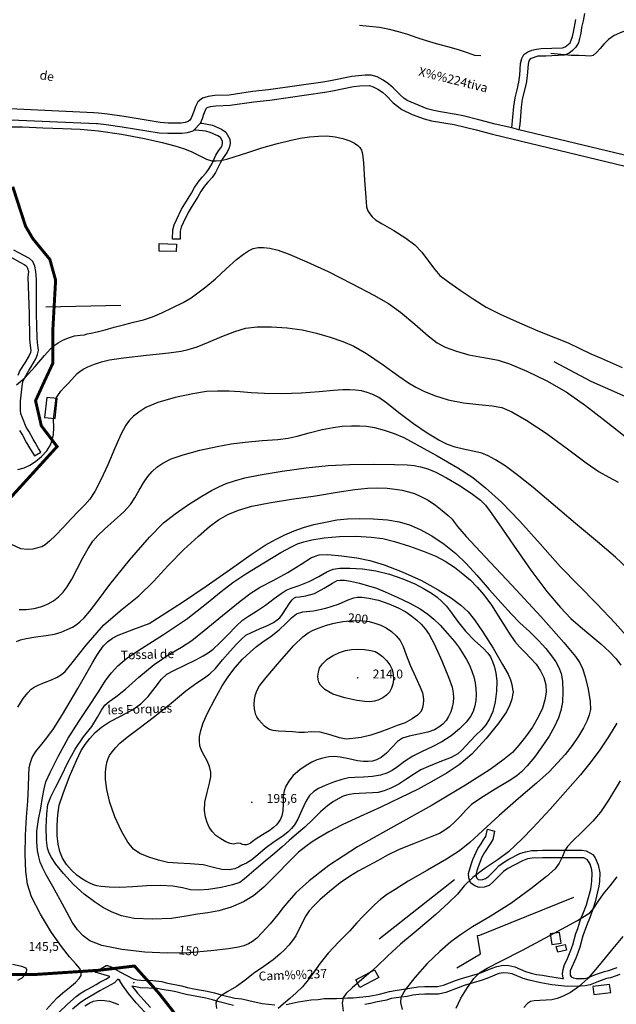
# Model space of a CAD drawing. Units: millimetres. Extents: x 737498 to 744362, y 4308752 to 4314384.
# Drawn here: x 739662 to 740063, y 4312821 to 4313484 of the extents above; entities that cross this region are included whole.
import ezdxf
from ezdxf.enums import TextEntityAlignment as Align

# ---------------------------------------------------------------- set-up
doc = ezdxf.new("R2010")
doc.units = ezdxf.units.MM
doc.header["$LTSCALE"] = 0.5
doc.header["$MEASUREMENT"] = 0
doc.header["$PDMODE"] = 1
doc.header["$PDSIZE"] = 1
doc.linetypes.add('DOT', pattern=[0.25, 0, -0.25])
doc.linetypes.add('HIDDEN', pattern=[0.375, 0.25, -0.125])
doc.layers.add('1término', color=7, linetype='Continuous', lineweight=25)
for name, color, linetype in [('22ctras', 252, 'Continuous'), ('24', 252, 'Continuous'), ('26sendas', 252, 'Continuous'), ('35', 252, 'Continuous'), ('3txt zonas', 253, 'Continuous'), ('40', 252, 'Continuous'), ('41', 252, 'Continuous'), ('5cota curvas', 252, 'Continuous'), ('8curva nivel', 252, 'Continuous')]:
    doc.layers.add(name, color=color, linetype=linetype)
doc.styles.add('romans', font='romans.shx')

msp = doc.modelspace()

# ---------------------------------------------------------------- linework, layer by layer
at = {"layer": '1término', "color": 1, "linetype": 'DOT', "lineweight": 50, "ltscale": 15, "const_width": 2}
msp.add_lwpolyline([(739656.88, 4313371.88), (739665.5, 4313345.25), (739670.38, 4313336.88), (739681.88, 4313322.88), (739685.75, 4313308.88), (739683.88, 4313275.25), (739683.88, 4313252.88), (739678, 4313240.25), (739672.25, 4313227.62), (739676.12, 4313210.75), (739686.75, 4313196.75), (739598.88, 4313100.12), (739587.25, 4312901.25), (739588.25, 4312883), (739595, 4312869), (739602.75, 4312856.38), (739610, 4312851.5)], dxfattribs=at)
at = {"layer": '1término', "linetype": 'DOT', "lineweight": 50, "ltscale": 20, "const_width": 2}
for points in [[(739656.88, 4313371.88), (739665.5, 4313345.25), (739670.38, 4313336.88), (739681.88, 4313322.88), (739685.75, 4313308.88), (739683.88, 4313275.25), (739683.88, 4313252.88), (739678, 4313240.25), (739672.25, 4313227.62), (739676.12, 4313210.75), (739686.75, 4313196.75), (739598.88, 4313100.12)], [(739648.12, 4312841), (739673.25, 4312841), (739714.75, 4312843.75), (739738.88, 4312846.62), (739755.25, 4312828.38), (739787.12, 4312787.75)]]:
    msp.add_lwpolyline(points, dxfattribs=at)
at = {"layer": '22ctras', "color": 7, "linetype": 'Continuous'}
for p in [(739889.29, 4313040.42), (739817.92, 4312956.55), (739738.42, 4312834.92)]:
    msp.add_point(p, dxfattribs=at)
at = {"layer": '24', "linetype": 'Continuous'}
for points in [[(740084, 4313389.62), (739997.75, 4313410.25), (739993, 4313411.5), (739981.88, 4313414.12), (739970.75, 4313417), (739960.38, 4313419.62), (739955.5, 4313420.62), (739945.12, 4313422.25), (739940.5, 4313423.12), (739936.12, 4313424.25), (739922.62, 4313429.88), (739920.25, 4313431.62), (739918, 4313433.5), (739913.12, 4313438.5), (739910, 4313441.12), (739906.38, 4313443.62), (739902.38, 4313445.88), (739898.38, 4313447), (739894.25, 4313447), (739885.25, 4313446.25), (739871, 4313443.25), (739865.75, 4313442.38), (739829.12, 4313437.12), (739818.38, 4313436.12), (739802.75, 4313433.62), (739793, 4313433.25), (739788.5, 4313432.75), (739784.62, 4313431.62), (739781.5, 4313429), (739780, 4313425.88), (739779.12, 4313423.12), (739777, 4313418.12), (739776.12, 4313416.62), (739775, 4313415.88), (739773.12, 4313415.25), (739770.25, 4313414.75), (739761.62, 4313414.75), (739756.12, 4313415.12), (739731.88, 4313419.12), (739720.75, 4313420.75), (739714.75, 4313421.38), (739711.5, 4313421.62), (739650.12, 4313424.62)], [(739645, 4313417.5), (739713.38, 4313414.5), (739714.12, 4313414.5), (739719.88, 4313413.88), (739730.62, 4313412.25), (739755.5, 4313408.12), (739761.38, 4313407.88), (739770.88, 4313407.88), (739774.62, 4313408.38), (739778.38, 4313409.5), (739778.88, 4313409.88), (739783.25, 4313414.62), (739783.25, 4313414.75), (739784.62, 4313417.75), (739785.62, 4313420.75), (739787.12, 4313424.5), (739787.88, 4313425.25), (739790, 4313425.88), (739793.62, 4313426.38), (739803.38, 4313426.75), (739819.25, 4313429.12), (739830.12, 4313430.25), (739867, 4313435.5), (739872.25, 4313436.38), (739886.5, 4313439.38), (739890.62, 4313439.88), (739897.12, 4313440.12), (739899.62, 4313439.25), (739902.88, 4313437.62), (739905.88, 4313435.5), (739908.38, 4313433.38), (739913.12, 4313428.38), (739919, 4313423.88), (739925.88, 4313420.62), (739934, 4313417.62), (739939, 4313416.25), (739954.25, 4313413.75), (739969, 4313410.12), (739980.12, 4313407.25), (740082.5, 4313382.62)]]:
    msp.add_lwpolyline(points, dxfattribs=at)
at = {"layer": '26sendas', "linetype": 'HIDDEN'}
for p, q in [((739727.88, 4312837.5), (739728.62, 4312837.5)), ((739728.62, 4312837.5), (739729.12, 4312836.62))]:
    msp.add_line(p, q, dxfattribs=at)
at = {"layer": '26sendas', "linetype": 'Continuous'}
for points in [[(740042, 4313488.62), (740041.12, 4313483.75), (740040, 4313479.12), (740039.5, 4313475.25), (740038.75, 4313471.75), (740038, 4313468.75), (740036.25, 4313465.88), (740034, 4313463.62), (740031.38, 4313461.75), (740028.38, 4313460.5), (740016, 4313459.88), (740010.5, 4313459.75), (740006.12, 4313458.38), (740005.12, 4313457.62), (740004.5, 4313456.62), (740004.12, 4313454.38), (740003.5, 4313446.62), (740002.62, 4313441.5), (740000.12, 4313430.88), (739999.38, 4313425.38), (739999, 4313419.38), (739998.38, 4313413.88), (739997.75, 4313410.25), (739993, 4313411.5), (739994.38, 4313426), (739995.38, 4313431.75), (739996.75, 4313437.25), (739997.75, 4313442.38), (739998.38, 4313447.12), (739999, 4313455), (739999.75, 4313458.38), (740001.25, 4313461), (740003.75, 4313462.88), (740006.62, 4313464), (740009.62, 4313464.62), (740012.75, 4313465), (740027.12, 4313465.38), (740029, 4313466.25), (740032.38, 4313468.88), (740033.88, 4313473), (740034.62, 4313476.12), (740036.25, 4313484.62)], [(739654.88, 4313324.88), (739661.75, 4313321), (739665.12, 4313319.25), (739666.12, 4313318.38), (739666.88, 4313316.88), (739667.38, 4313314.62), (739667, 4313311), (739668, 4313286.25), (739668.25, 4313269.75), (739668.38, 4313266.62), (739669, 4313261.5), (739668.88, 4313260.12), (739668, 4313258), (739665.12, 4313253.12), (739661.75, 4313248), (739660.38, 4313244.62)], [(739661.38, 4313207.62), (739663.38, 4313204.5), (739666.25, 4313199.25), (739667.5, 4313197), (739668.75, 4313194.75), (739671.62, 4313190.38), (739675.75, 4313192.88), (739674.12, 4313195.38), (739671.88, 4313199.5), (739670.62, 4313201.75), (739667.75, 4313207), (739665.88, 4313209.88), (739663.38, 4313216.12), (739662.38, 4313218.88), (739662, 4313221.5), (739662, 4313227.38), (739663.12, 4313237.5), (739663.75, 4313240.25), (739664.75, 4313242.75), (739667.62, 4313248), (739669.25, 4313250.5), (739672.38, 4313255.75), (739673.62, 4313258.88), (739674.12, 4313261.5), (739673.5, 4313266.88), (739673.38, 4313270.12), (739672.88, 4313286.25), (739672.88, 4313309.25), (739672.5, 4313314.75), (739671.75, 4313318.38), (739670.38, 4313321.38), (739668.12, 4313323.38), (739664.25, 4313325.5), (739657.62, 4313329.12)], [(739841, 4312820.75), (739849.12, 4312822.38), (739858, 4312823.88), (739862.5, 4312824.12), (739866.75, 4312824.62), (739874.88, 4312824.75), (739882.5, 4312825.25), (739886.12, 4312825.25), (739897, 4312826.38), (739904, 4312827.62), (739910.62, 4312829.38), (739914.5, 4312830.12), (739930, 4312832.5), (739934.38, 4312832.75), (739938.88, 4312832.75), (739943, 4312832.88), (739947.12, 4312833.62), (739955.12, 4312836.75), (739959.25, 4312838.12), (739971.5, 4312841.88), (739979.12, 4312845), (739983, 4312846.25), (739987.12, 4312847.12), (739991, 4312847), (739995, 4312846.12), (740002.38, 4312843), (740006, 4312841.75), (740009.62, 4312840.88), (740013.62, 4312840.38), (740017.25, 4312839.75), (740027.25, 4312838.25), (740027.88, 4312838.12), (740027.62, 4312838.5), (740027.12, 4312841.25), (740027.62, 4312844.38), (740028.5, 4312847.62), (740030.12, 4312850.62), (740032.88, 4312857.38), (740034.12, 4312860.88), (740036.25, 4312868.5), (740037.5, 4312872), (740039.62, 4312878.62), (740041, 4312881.62), (740043.38, 4312887.88), (740044.25, 4312891.25), (740046.25, 4312898.38), (740047, 4312903.75), (740047.12, 4312909), (740046.88, 4312911.38), (740045.75, 4312915.38), (740044.12, 4312918.12), (740041.62, 4312919.5), (740039.88, 4312919.62), (740031.12, 4312919.5), (740027.75, 4312919.5), (740020.75, 4312919.5), (740013.75, 4312919.5), (740006.75, 4312919.38), (740003.62, 4312918.88), (740000.25, 4312917.62), (739990.38, 4312912.38), (739987.5, 4312910.25), (739980.38, 4312903.12), (739977.88, 4312901), (739974.5, 4312899.75), (739971.12, 4312899.62), (739968.12, 4312900.62), (739965.25, 4312902.62), (739964, 4312906), (739963.88, 4312909), (739965.62, 4312915), (739966.88, 4312918.5), (739970.25, 4312925.75), (739972.5, 4312928.88), (739974, 4312931.62), (739975.5, 4312934), (739976.62, 4312938.75), (739981.5, 4312937.5), (739980.25, 4312932), (739978.5, 4312929), (739974.62, 4312923.12), (739972.88, 4312919.88), (739970.38, 4312913.5), (739969.38, 4312910.75), (739969, 4312908.75), (739969.12, 4312907), (739969.38, 4312905.88), (739970.38, 4312905), (739971.88, 4312904.75), (739973.62, 4312904.88), (739975.38, 4312905.5), (739977.25, 4312907), (739981.88, 4312911.5), (739984.38, 4312914.12), (739987.5, 4312916.5), (739991, 4312918.75), (739998.38, 4312922.38), (740002.38, 4312923.62), (740006.5, 4312924.38), (740010.25, 4312924.38), (740013.75, 4312924.62), (740020.75, 4312924.62), (740027.75, 4312924.62), (740031.12, 4312924.62), (740040.12, 4312924.75), (740043.12, 4312924.25), (740047.62, 4312921.88), (740049.25, 4312919.5), (740051.12, 4312914.75), (740052.25, 4312909.38), (740052.12, 4312903.5), (740051.75, 4312900.38), (740049.12, 4312889.88), (740048.12, 4312886.25), (740045.75, 4312879.75), (740043.38, 4312873.75), (740041, 4312866.88), (740038.88, 4312859.25), (740037.62, 4312855.5), (740036.25, 4312852), (740032.38, 4312843.38), (740032.38, 4312840.38), (740033.12, 4312839.38), (740034.5, 4312838.75), (740036.5, 4312838.25), (740041.75, 4312838.25), (740044.12, 4312838.75), (740049.5, 4312841), (740055.38, 4312842.88), (740058.25, 4312843.5), (740064, 4312845.62)], [(739688, 4312815.25), (739693.75, 4312821), (739699.62, 4312826), (739702.38, 4312828), (739705.25, 4312829.88), (739708, 4312831.25), (739713.12, 4312834.25), (739715.5, 4312835.75), (739719.62, 4312837.75), (739720.75, 4312838.5), (739722.12, 4312839.38), (739722.25, 4312839.5), (739712.38, 4312842.38), (739719.88, 4312847), (739720.75, 4312847), (739723.25, 4312846.12), (739729.12, 4312842.62), (739738, 4312838), (739740.75, 4312837.38), (739743.25, 4312837), (739751.25, 4312836.75), (739757.25, 4312836.25), (739760.12, 4312835.38), (739770.62, 4312833.25), (739774.62, 4312832.12), (739778.88, 4312831.25), (739787.88, 4312829.75), (739792.75, 4312828.62), (739797.38, 4312827.12), (739806.5, 4312824.88), (739811.12, 4312824.5), (739815.88, 4312823.38), (739825, 4312821.38), (739833.38, 4312820.38)], [(740065.88, 4312840.88), (740059.5, 4312838.75), (740056.75, 4312838.12), (740051.5, 4312836.25), (740045.75, 4312834), (740042.38, 4312833.25), (740039.25, 4312833), (740030.5, 4312832.75), (740030.5, 4312832.75), (740026.62, 4312833.25), (740020.12, 4312834), (740012.62, 4312835.25), (740004.75, 4312837), (740000.75, 4312838.25), (739993.38, 4312841.25), (739990.38, 4312841.88), (739987.38, 4312842.12), (739984.25, 4312841.5), (739977.25, 4312838.75), (739973.12, 4312837.12), (739960.88, 4312833.38), (739957, 4312831.88), (739948.5, 4312828.88), (739943.75, 4312827.75), (739938.88, 4312827.62), (739934.38, 4312827.62), (739930.38, 4312827.5), (739926.38, 4312827), (739922.5, 4312826), (739918.75, 4312825.62), (739915.12, 4312825.12), (739911.88, 4312824.62), (739908.62, 4312823.62), (739901.38, 4312822.25), (739897.88, 4312821.25), (739894, 4312820.75)], [(739745.88, 4312815.5), (739740, 4312821.88), (739734.88, 4312828.12), (739730.75, 4312833.62), (739729.12, 4312836.62), (739727.88, 4312837.5), (739727.38, 4312837.5), (739727.38, 4312837.5), (739725.38, 4312835.25), (739715.62, 4312829.88), (739705.25, 4312823.88), (739702.38, 4312821.88), (739697.12, 4312817.5)], [(739805.62, 4312820.12), (739796, 4312822.38), (739791.38, 4312823.88), (739787, 4312824.88), (739773.62, 4312827.38), (739765.88, 4312829.38), (739756.25, 4312831.12), (739754.12, 4312831.5), (739742.62, 4312831.88), (739739.75, 4312832.5), (739737.12, 4312833.12), (739738.62, 4312831.25), (739741, 4312828.25), (739749.62, 4312818.75)]]:
    msp.add_lwpolyline(points, dxfattribs=at)
msp.add_lwpolyline([(739783.25, 4313414.62), (739784.38, 4313414.62), (739787.88, 4313414), (739791.38, 4313413.25), (739797.5, 4313410.62), (739800.38, 4313408.62), (739803.12, 4313404), (739803.38, 4313401), (739802.75, 4313398), (739801.25, 4313395.25), (739798.12, 4313390.75), (739796.75, 4313388.12), (739793.5, 4313381.5), (739791.12, 4313378.12), (739788.38, 4313375), (739785.88, 4313372), (739783.62, 4313368.75), (739781.5, 4313365.12), (739777, 4313357.88), (739775.12, 4313354.38), (739771.62, 4313347.62), (739770.38, 4313344.62), (739769.75, 4313341.88), (739769.62, 4313336.5), (739764.5, 4313336.5), (739764.62, 4313342.75), (739765.62, 4313346.12), (739767.12, 4313349.62), (739770.62, 4313356.75), (739772.75, 4313360.38), (739777.25, 4313367.5), (739779.38, 4313371.38), (739781.88, 4313375), (739784.5, 4313378.38), (739787.12, 4313381.12), (739789.25, 4313384.12), (739790.88, 4313387.12), (739793.62, 4313393.12), (739795.38, 4313396), (739797.12, 4313398), (739798, 4313399.75), (739798.25, 4313401.25), (739798.25, 4313402.5), (739796.75, 4313405), (739795.12, 4313406.12), (739789.88, 4313408.5), (739787, 4313409.25), (739780.12, 4313409.88), (739778.88, 4313409.88), (739783.25, 4313414.62)], close=True, dxfattribs=at)
at = {"layer": '35', "linetype": 'Continuous'}
for p, q in [((739729.62, 4313291.88), (739679.12, 4313290.75)), ((739903.62, 4312864.88), (739954.38, 4312905))]:
    msp.add_line(p, q, dxfattribs=at)
for points in [[(739972.12, 4313460.12), (739968.25, 4313460.38), (739963.25, 4313462), (739957.12, 4313464.12), (739949.88, 4313466.25), (739942.38, 4313468.12), (739935.62, 4313470.12), (739929.38, 4313472.25), (739923.12, 4313474.38), (739916.75, 4313476.25), (739910.62, 4313477.75), (739903.88, 4313479.25), (739890.38, 4313480.62)], [(740115.5, 4313478.12), (740113.25, 4313478.12), (740109, 4313478.5), (740104.25, 4313479.25), (740098.5, 4313480), (740092.25, 4313480.38), (740085.38, 4313480), (740078.75, 4313479.38), (740072.88, 4313477.88), (740067.25, 4313476.12), (740062, 4313473.88), (740058.25, 4313471), (740055, 4313468), (740052.5, 4313465), (740050, 4313462.38), (740047.88, 4313460.38), (740045.88, 4313459.88), (740042.75, 4313460.12), (740038.25, 4313460.25), (740033.12, 4313460.38), (740019.38, 4313461.62)], [(740108.5, 4313213.25), (740046.5, 4313240.5), (740021.62, 4313253.75)], [(739956.12, 4312845.38), (739971.88, 4312854.75), (739969.88, 4312867.25), (739971.62, 4312867.38), (740034.75, 4312893.12)]]:
    msp.add_lwpolyline(points, dxfattribs=at)
at = {"layer": '40', "linetype": 'Continuous'}
msp.add_lwpolyline([(739652.25, 4313412.25), (739663.5, 4313412.12), (739677.12, 4313411.62), (739690.62, 4313411), (739702.25, 4313410.62), (739714.75, 4313409.5), (739730.12, 4313407.25), (739745.62, 4313404.25), (739757.62, 4313401.62), (739766, 4313399.38), (739772, 4313397.62), (739777, 4313395.62), (739782.38, 4313392.88), (739787.38, 4313390.5), (739791, 4313389.38), (739793.88, 4313389.25), (739797, 4313389.5), (739801, 4313390.38), (739806.62, 4313392.12), (739814.5, 4313394.75), (739824.75, 4313398), (739835.12, 4313401), (739843.5, 4313403.12), (739850.5, 4313404.5), (739856.75, 4313405.5), (739862.75, 4313406), (739868.38, 4313406.12), (739874, 4313405.5), (739879.25, 4313404.38), (739883.88, 4313402.75), (739887.12, 4313401.25), (739889.25, 4313399.75), (739890.75, 4313398.25), (739891.75, 4313396.5), (739892.5, 4313394), (739893.12, 4313387.88), (739893.88, 4313376.25), (739894.62, 4313364.62), (739895.25, 4313358.38), (739896.12, 4313355.62), (739897.38, 4313353.62), (739898.88, 4313351.62), (739901.25, 4313349.62), (739905.75, 4313346.75), (739913.5, 4313342.25), (739921.75, 4313337.25), (739927.75, 4313332.75), (739932.38, 4313327.75), (739937, 4313321.75), (739941.25, 4313316), (739944.62, 4313312.12), (739949.75, 4313308.12), (739958.25, 4313302.12), (739967.75, 4313295.75), (739975.88, 4313290.75), (739985.12, 4313286), (739998.12, 4313280.12), (740011.62, 4313274.38), (740022.5, 4313270.12), (740031, 4313266.75), (740046.38, 4313259.25), (740053.25, 4313256.25), (740067.38, 4313250.12)], dxfattribs=at)
for points in [[(739755.62, 4313333.5), (739767.12, 4313333.12), (739766.88, 4313328.12), (739755.5, 4313328.38), (739755.62, 4313333.5)], [(739686.88, 4313229.12), (739679.88, 4313229.88), (739678.38, 4313216.38), (739685.38, 4313215.62), (739686.88, 4313229.12)], [(740020.12, 4312861.12), (740026.38, 4312862.12), (740025.25, 4312869.25), (740019, 4312868.38), (740020.12, 4312861.12)], [(739900.62, 4312844.12), (739903.5, 4312838.88), (739890.75, 4312832.12), (739887.88, 4312837.38), (739900.62, 4312844.12)], [(740059.75, 4312828.75), (740058.88, 4312834.25), (740047.62, 4312832.88), (740048.38, 4312827.38), (740059.75, 4312828.75)]]:
    msp.add_lwpolyline(points, close=True, dxfattribs=at)
at = {"layer": '41', "linetype": 'Continuous'}
msp.add_lwpolyline([(740024, 4312855.88), (740023, 4312859.75), (740029, 4312861.12), (740030, 4312857.38), (740024, 4312855.88)], close=True, dxfattribs=at)
at = {"layer": '8curva nivel', "linetype": 'Continuous'}
for points in [[(739652.25, 4313412.25), (739663.5, 4313412.12), (739677.12, 4313411.62), (739690.62, 4313411), (739702.25, 4313410.62), (739714.75, 4313409.5), (739730.12, 4313407.25), (739745.62, 4313404.25), (739757.62, 4313401.62), (739766, 4313399.38), (739772, 4313397.62), (739777, 4313395.62), (739782.38, 4313392.88), (739787.38, 4313390.5), (739791, 4313389.38), (739793.88, 4313389.25), (739797, 4313389.5), (739801, 4313390.38), (739806.62, 4313392.12), (739814.5, 4313394.75), (739824.75, 4313398), (739835.12, 4313401), (739843.5, 4313403.12), (739850.5, 4313404.5), (739856.75, 4313405.5), (739862.75, 4313406), (739868.38, 4313406.12), (739874, 4313405.5), (739879.25, 4313404.38), (739883.88, 4313402.75), (739887.12, 4313401.25), (739889.25, 4313399.75), (739890.75, 4313398.25), (739891.75, 4313396.5), (739892.5, 4313394), (739893.12, 4313387.88), (739893.88, 4313376.25), (739894.62, 4313364.62), (739895.25, 4313358.38), (739896.12, 4313355.62), (739897.38, 4313353.62), (739898.88, 4313351.62), (739901.25, 4313349.62), (739905.75, 4313346.75), (739913.5, 4313342.25), (739921.75, 4313337.25), (739927.75, 4313332.75), (739932.38, 4313327.75), (739937, 4313321.75), (739941.25, 4313316), (739944.62, 4313312.12), (739949.75, 4313308.12), (739958.25, 4313302.12), (739967.75, 4313295.75), (739975.88, 4313290.75), (739985.12, 4313286), (739998.12, 4313280.12), (740011.62, 4313274.38), (740022.5, 4313270.12), (740031, 4313266.75), (740046.38, 4313259.25), (740053.25, 4313256.25), (740067.38, 4313250.12)], [(739659.38, 4313238.25), (739665.12, 4313243.12), (739672, 4313250.62), (739678.25, 4313258), (739682.25, 4313262.5), (739684.88, 4313264.88), (739687.5, 4313266.62), (739690.62, 4313268.38), (739694.5, 4313270), (739698.5, 4313271.25), (739702.25, 4313271.88), (739705.12, 4313272.12), (739707.12, 4313272.62), (739709.5, 4313273.25), (739713.75, 4313274.12), (739719.12, 4313275.38), (739725.12, 4313277.12), (739731.38, 4313278.88), (739738.25, 4313280.62), (739744.88, 4313282.25), (739751, 4313284.25), (739757.38, 4313286.88), (739764.75, 4313290.38), (739771.62, 4313293.88), (739777, 4313297), (739781.62, 4313300.25), (739786.88, 4313304.38), (739793.38, 4313309.75), (739800.75, 4313316.62), (739807.62, 4313322.75), (739812.25, 4313326.5), (739815.62, 4313328.62), (739818.88, 4313330.12), (739822.25, 4313331), (739825.88, 4313331), (739830.12, 4313330.38), (739835.62, 4313329), (739843.5, 4313326.12), (739854.88, 4313321.25), (739869.25, 4313314.62), (739885.62, 4313306.5), (739900.12, 4313298.88), (739910, 4313293.25), (739918.12, 4313287.38), (739927.75, 4313279.12), (739936.62, 4313271.38), (739942.75, 4313266.62), (739948.25, 4313263.75), (739955.75, 4313261), (739964, 4313258.5), (739971.5, 4313257.12), (739978, 4313256.12), (739983.75, 4313255), (739991.5, 4313252.5), (740003.25, 4313247.62), (740016.75, 4313241.12), (740029.62, 4313233.62), (740042.62, 4313224.5), (740056.62, 4313213.62), (740069.5, 4313203.62)], [(739660.25, 4313181.25), (739664.62, 4313182.5), (739668.5, 4313184.25), (739672.25, 4313186.75), (739676.25, 4313190.12), (739679.75, 4313193.88), (739682.12, 4313197.38), (739683.5, 4313200.88), (739684.38, 4313204.88), (739684.62, 4313209.62), (739684.38, 4313215.25), (739686.12, 4313229.25), (739687.25, 4313231.25), (739689.38, 4313234.12), (739691.75, 4313236.75), (739694.25, 4313239.25), (739696.5, 4313241.75), (739698.38, 4313244), (739700.25, 4313245.88), (739702, 4313247.38), (739704.38, 4313248.88), (739707.5, 4313250.38), (739711.88, 4313252.25), (739716.62, 4313253.88), (739722, 4313255.25), (739731.38, 4313256.5), (739746.88, 4313258.25), (739762, 4313259.88), (739770.25, 4313261), (739775, 4313262.12), (739781, 4313264), (739788.75, 4313267), (739797.75, 4313270.88), (739806.38, 4313274.38), (739813.75, 4313276.5), (739821.5, 4313277.38), (739831.12, 4313277.5), (739841.62, 4313276.75), (739851.75, 4313275.38), (739861.38, 4313273.25), (739870.62, 4313270.5), (739879.12, 4313267.62), (739886.62, 4313264.38), (739895.25, 4313259.5), (739906.38, 4313251.88), (739916.88, 4313244.25), (739923.5, 4313239.62), (739928.38, 4313236.75), (739933.88, 4313234), (739941, 4313231.12), (739950.12, 4313228.25), (739960.5, 4313226.12), (739970.88, 4313225), (739979.75, 4313224.25), (739986.25, 4313223.12), (739993, 4313220.12), (740003.12, 4313214.38), (740016.12, 4313205.75), (740030.5, 4313195.25), (740043.12, 4313185.75), (740051.88, 4313179.75), (740058.38, 4313176), (740064.62, 4313172.75)], [(740070.88, 4313114.62), (740063, 4313122.12), (740050.88, 4313132.5), (740036, 4313144.88), (740021, 4313157.62), (740007.5, 4313169.12), (739996.75, 4313177.75), (739988.5, 4313183.75), (739982.12, 4313187.88), (739977.12, 4313190.5), (739972.88, 4313192.25), (739968, 4313193.5), (739961.5, 4313194.75), (739955, 4313196.25), (739949.62, 4313198.12), (739944, 4313201.12), (739936.12, 4313205.75), (739926.75, 4313212.12), (739917, 4313219.5), (739908.88, 4313226), (739903.38, 4313229.88), (739899.38, 4313231.88), (739895.62, 4313233.25), (739891.75, 4313234.25), (739887.75, 4313234.75), (739883.62, 4313235), (739879.12, 4313235), (739872.88, 4313234.5), (739863.38, 4313233.62), (739851.25, 4313232.75), (739838.25, 4313232.38), (739826.38, 4313232.5), (739817.5, 4313233), (739810, 4313233.62), (739802.5, 4313234), (739794.88, 4313234.12), (739787.5, 4313233.75), (739778.25, 4313232.38), (739766.25, 4313229.75), (739754.5, 4313226.38), (739746.62, 4313223.12), (739741.75, 4313220), (739738.25, 4313217.25), (739735.62, 4313214.5), (739733.12, 4313211.25), (739730, 4313205.38), (739725.75, 4313195.75), (739720.88, 4313184.38), (739716.12, 4313174.25), (739712.12, 4313166.5), (739708.75, 4313161.38), (739705.5, 4313157.5), (739701.25, 4313153.25), (739696.12, 4313148.12), (739690.75, 4313142.25), (739685.62, 4313136.75), (739681.62, 4313132.88), (739678.75, 4313130.5), (739676.38, 4313129.25), (739673.88, 4313128.38), (739670.5, 4313127.62), (739666.62, 4313127.38), (739662.38, 4313127.88), (739656.12, 4313130.62)], [(739661.25, 4313086.88), (739666, 4313086.88), (739671.25, 4313087.62), (739676.38, 4313088.88), (739680.75, 4313090.62), (739684.38, 4313092.75), (739687.75, 4313095.38), (739690.75, 4313098.5), (739693.62, 4313102.25), (739696.62, 4313107.38), (739700.25, 4313114.38), (739704, 4313121.75), (739707.62, 4313128), (739710.88, 4313132.88), (739714.25, 4313136.75), (739718.75, 4313141.12), (739725.25, 4313146.88), (739731.75, 4313152.75), (739736.12, 4313157.62), (739739.12, 4313162.12), (739742.12, 4313167.25), (739745, 4313172.38), (739747.88, 4313176.5), (739750.75, 4313179.88), (739754, 4313182.75), (739757.88, 4313185.5), (739763.5, 4313188.38), (739771.62, 4313191.25), (739783, 4313194.25), (739794.62, 4313196.88), (739804, 4313198.62), (739813.38, 4313199.75), (739824.88, 4313200.75), (739835.5, 4313201.5), (739842.5, 4313202.38), (739848.38, 4313203.75), (739856.5, 4313206), (739865.25, 4313208.12), (739872.62, 4313209.62), (739878.88, 4313210.38), (739885, 4313210.75), (739890.5, 4313210.75), (739895.25, 4313210.38), (739900.5, 4313209.5), (739907, 4313207.88), (739913.88, 4313205.62), (739920.38, 4313202.75), (739929.38, 4313198), (739942.88, 4313190.5), (739956.75, 4313182.38), (739966.75, 4313175.88), (739975.38, 4313168.88), (739986, 4313159.25), (739998.5, 4313146.38), (740012.12, 4313131.25), (740025.62, 4313116), (740038.12, 4313103.12), (740050.25, 4313090.75), (740062.75, 4313077.62), (740073.25, 4313065.75)], [(739659.38, 4313065.25), (739662, 4313066.5), (739665.88, 4313067.38), (739672.38, 4313068.38), (739679.5, 4313069.38), (739685, 4313070.38), (739689.5, 4313071.62), (739693.62, 4313073.38), (739697.12, 4313075), (739699.62, 4313076.62), (739702, 4313078.62), (739705, 4313081.38), (739708.75, 4313085.75), (739713.88, 4313092.5), (739722.38, 4313103.75), (739735.62, 4313120.12), (739749, 4313135.75), (739758.38, 4313145.38), (739766.25, 4313151.5), (739775.38, 4313157.75), (739784.25, 4313163.38), (739790.75, 4313167.12), (739795.75, 4313169.62), (739800.62, 4313171.75), (739806.25, 4313173.62), (739813.25, 4313175.62), (739823.62, 4313177.75), (739838.38, 4313180.12), (739854.62, 4313182.38), (739869.25, 4313183.88), (739883.88, 4313184.62), (739900.12, 4313184.88), (739914.12, 4313184.62), (739922.5, 4313184.38), (739927.38, 4313183.88), (739931.62, 4313183), (739936.38, 4313181.62), (739941.88, 4313179.38), (739949.12, 4313175.62), (739958.25, 4313170.25), (739966.62, 4313164.75), (739972, 4313160.62), (739975.25, 4313157.12), (739978.5, 4313153), (739984.25, 4313144.75), (739994.12, 4313130.25), (740005.88, 4313113.5), (740016.75, 4313099.12), (740025.75, 4313088.25), (740032.88, 4313080.75), (740039.38, 4313075.12), (740046.38, 4313069.38), (740053.12, 4313063.75), (740058.88, 4313058.38), (740063.25, 4313053.62), (740066.5, 4313049.5)], [(739660.25, 4313021.12), (739664, 4313026.88), (739667, 4313030.75), (739669.38, 4313033.12), (739671.38, 4313034.62), (739674, 4313036), (739678.25, 4313037.62), (739682.88, 4313039.5), (739686.75, 4313041.25), (739689.75, 4313043), (739692.25, 4313045.12), (739697, 4313050.88), (739706.38, 4313062.88), (739718.25, 4313076.5), (739730.5, 4313087.12), (739741.75, 4313096.12), (739751.75, 4313105.88), (739761.5, 4313116.5), (739772.12, 4313127.25), (739782, 4313136.38), (739789.38, 4313142.88), (739795.38, 4313147.25), (739801.75, 4313150.88), (739809, 4313153.88), (739818, 4313156.5), (739829.62, 4313158.88), (739844.75, 4313161.25), (739860.88, 4313163.62), (739875.38, 4313166), (739887.25, 4313167.88), (739895.88, 4313168.75), (739902.75, 4313169), (739909, 4313168.75), (739914.5, 4313168), (739919.25, 4313167.25), (739923.5, 4313166.25), (739927.5, 4313165), (739931.88, 4313163.12), (739936.62, 4313160.62), (739941.62, 4313157.25), (739946.25, 4313153.62), (739950.12, 4313150.25), (739952.88, 4313147.75), (739954.5, 4313145.62), (739956.5, 4313142.88), (739962.25, 4313136.12), (739975.12, 4313122.38), (739993.12, 4313103.25), (740012.5, 4313082.12), (740028.12, 4313064.75), (740036, 4313055.25), (740038.88, 4313050.88), (740040.62, 4313047.25), (740042.38, 4313041.62), (740044.38, 4313033.25), (740045.88, 4313024.88), (740046.12, 4313019.62), (740045.25, 4313016), (740043.75, 4313012.12), (740041.38, 4313007.25), (740038, 4313001.5), (740033.75, 4312995.25), (740029, 4312989.25), (740023.88, 4312983.5), (740018.12, 4312977.5), (740009.75, 4312969.88), (739997.62, 4312959.5), (739984.5, 4312948.12), (739973.5, 4312937.88), (739964.88, 4312929.88), (739957.88, 4312924.25), (739949, 4312918.75), (739936.25, 4312911.25), (739923.25, 4312903.75), (739914.38, 4312898.25), (739908.75, 4312894.5), (739904.62, 4312891.38), (739900.88, 4312888.12), (739896.88, 4312884.25), (739892.88, 4312880.12), (739888.75, 4312875.62), (739883.62, 4312870.12), (739876.5, 4312863), (739869.38, 4312855.38), (739864, 4312848.5), (739859.75, 4312842.38), (739855.88, 4312837.25), (739852, 4312832.62), (739847.88, 4312828.5), (739843.62, 4312824.75), (739839.25, 4312821.12), (739835.75, 4312818)], [(739679.62, 4312817.38), (739683.62, 4312821.88), (739687, 4312825.5), (739690.62, 4312828.62), (739695.12, 4312832.25), (739699.12, 4312835.62), (739701.62, 4312838.12), (739702.88, 4312840.25), (739703, 4312842.38), (739702, 4312844.88), (739699.38, 4312848.12), (739695.12, 4312852.88), (739689.62, 4312859.75), (739682.88, 4312869.25), (739675.62, 4312881.5), (739669.62, 4312893.25), (739666.75, 4312901.75), (739665.62, 4312910.25), (739665.25, 4312921.88), (739665.38, 4312934.88), (739666.12, 4312946.88), (739667, 4312957.75), (739667.5, 4312967.38), (739667.75, 4312975.25), (739668, 4312980.38), (739668.75, 4312983.88), (739670, 4312987.25), (739672.5, 4312991.12), (739676.38, 4312996.12), (739680.62, 4313001.25), (739684.38, 4313006.38), (739690.38, 4313016.25), (739700.62, 4313033.75), (739710.62, 4313050.88), (739713.62, 4313056), (739715.75, 4313059.38), (739718.12, 4313062.5), (739720.75, 4313065.12), (739724.12, 4313067.62), (739727.88, 4313069.62), (739732.62, 4313071.5), (739738.5, 4313073.62), (739748.88, 4313077.38), (739771.12, 4313091.75), (739787.25, 4313102.62), (739803.62, 4313114.12), (739817.5, 4313123.88), (739827, 4313130.25), (739833.88, 4313134.12), (739840.12, 4313137.25), (739846.38, 4313139.88), (739852.75, 4313142.12), (739859.75, 4313144.12), (739867.5, 4313145.88), (739875.25, 4313147.38), (739882.38, 4313148.12), (739890.12, 4313148.25), (739899.62, 4313148), (739909.25, 4313147.25), (739917.12, 4313146), (739924.12, 4313144), (739931.38, 4313140.88), (739939.12, 4313136.5), (739947.38, 4313131), (739955.25, 4313124.62), (739962.25, 4313117.88), (739969.5, 4313110), (739977.88, 4313100.5), (739986, 4313091.12), (739992.62, 4313083.88), (739998.5, 4313077.88), (740004.88, 4313072), (740011, 4313066), (740016, 4313060.62), (740019.88, 4313055.75), (740022.62, 4313051.62), (740024.75, 4313047.88), (740026.25, 4313043.88), (740027.12, 4313038.62), (740027.5, 4313031.62), (740027.12, 4313024.5), (740026.12, 4313018.88), (740024.5, 4313013.88), (740021.88, 4313008.12), (740018.12, 4313001.5), (740013.38, 4312994.25), (740008.25, 4312987.38), (740003.5, 4312981.62), (739999.62, 4312977.5), (739996.5, 4312974.88), (739991.25, 4312971.38), (739981.88, 4312965.75), (739972.12, 4312959.75), (739966, 4312955.38), (739962.12, 4312951.75), (739958.38, 4312947.62), (739954.5, 4312943.5), (739951.12, 4312940.5), (739948, 4312938.12), (739944.25, 4312936), (739938, 4312933.38), (739927.88, 4312929.38), (739917.25, 4312925.12), (739909.38, 4312921.25), (739903, 4312917.75), (739896.25, 4312914.25), (739889.62, 4312910.62), (739883.62, 4312907), (739877.38, 4312902.62), (739870.25, 4312896.88), (739863.75, 4312891.12), (739859.38, 4312887), (739856.5, 4312883.75), (739854.25, 4312880.38), (739852.5, 4312877), (739850.88, 4312873.62), (739849.25, 4312870.25), (739847.5, 4312867), (739845.25, 4312863.75), (739842.75, 4312860.62), (739840, 4312857.62), (739836.75, 4312854.5), (739832.25, 4312850.88), (739826, 4312846.38), (739819.12, 4312841.5), (739813.12, 4312836.88), (739807.5, 4312832.88), (739801.75, 4312829.5), (739797, 4312826.5), (739794.5, 4312824), (739793.75, 4312821.62), (739794.12, 4312817.88)], [(739717, 4312860.5), (739708.88, 4312863.5), (739704.25, 4312867), (739700.5, 4312871), (739697, 4312876.12), (739693.25, 4312882.88), (739688.88, 4312891.12), (739683.88, 4312900.12), (739679.5, 4312908), (739676.88, 4312913.12), (739675.38, 4312916.62), (739674.38, 4312920.12), (739673.62, 4312924.5), (739673, 4312930.38), (739673.12, 4312937.5), (739674.25, 4312945.38), (739675.75, 4312953.12), (739677, 4312960.25), (739678, 4312966.12), (739679.25, 4312970.75), (739682.12, 4312977.12), (739687.38, 4312987.75), (739694.12, 4313000.25), (739701.38, 4313011.5), (739708.12, 4313021.5), (739714.12, 4313030.75), (739719.12, 4313038.5), (739721.62, 4313041.88), (739723.38, 4313044.25), (739727.75, 4313049), (739733.75, 4313054), (739743.5, 4313060.62), (739758.5, 4313070.12), (739774.5, 4313080.75), (739774.88, 4313081), (739787.5, 4313090.88), (739797.25, 4313099.12), (739805.12, 4313105.12), (739814, 4313111), (739826.12, 4313118.38), (739837.5, 4313125.25), (739844.62, 4313129.25), (739848.75, 4313131.12), (739852.88, 4313132.5), (739858.38, 4313133.88), (739866.62, 4313135.12), (739876.88, 4313136.12), (739888.12, 4313136.25), (739898.25, 4313135.75), (739906.25, 4313134.75), (739914.12, 4313132.75), (739924.12, 4313129.5), (739934.12, 4313126), (739941.88, 4313122.75), (739948.12, 4313119.5), (739954.38, 4313115.38), (739960.12, 4313111), (739965.25, 4313106.62), (739969.75, 4313102), (739974.12, 4313096.88), (739979.38, 4313089.75), (739985.5, 4313080.12), (739991.25, 4313071), (739995.12, 4313065.25), (739998.38, 4313061.62), (740002, 4313058), (740005.75, 4313054.12), (740009.38, 4313050), (740012.38, 4313045.62), (740014.62, 4313041), (740015.88, 4313036.12), (740016.12, 4313031.25), (740015.38, 4313026), (740013.62, 4313020.5), (740010.88, 4313014.38), (740006.88, 4313007.62), (740002.38, 4313001), (739997.88, 4312995.38), (739993.5, 4312990.62), (739988, 4312986), (739978.38, 4312979.12), (739961.88, 4312968.5), (739939.5, 4312955.12), (739913.62, 4312940.75), (739889, 4312926.88), (739869.88, 4312914.38), (739856.5, 4312904), (739847.88, 4312896.25), (739842.75, 4312890.62), (739839.12, 4312886.12), (739835.38, 4312881.38), (739830.25, 4312875.12), (739825, 4312869.25), (739821.25, 4312865.5), (739818.38, 4312863.25), (739815.62, 4312861.62), (739812.62, 4312860.25), (739809, 4312859.25), (739802.25, 4312858.12), (739790.25, 4312856.88), (739775.62, 4312855.62), (739761, 4312855.25), (739745.88, 4312855.88), (739730.25, 4312857.75), (739717, 4312860.5)], [(739738.75, 4312878.62), (739730.12, 4312880.38), (739723.88, 4312882.88), (739718.12, 4312885.88), (739711.88, 4312889.88), (739705, 4312895.12), (739697.88, 4312901.62), (739691.12, 4312908.88), (739685.88, 4312915.38), (739682.88, 4312919.75), (739681.38, 4312922.75), (739680.38, 4312926), (739679.62, 4312931.5), (739679.5, 4312940.12), (739679.75, 4312949.12), (739680.62, 4312955.5), (739682.5, 4312960.75), (739685.75, 4312967), (739689.62, 4312974.88), (739693.88, 4312983.88), (739698.88, 4312992.88), (739704.62, 4313001), (739710.12, 4313008.12), (739713.88, 4313014.25), (739716.62, 4313019), (739718.88, 4313022.38), (739721.75, 4313025), (739726.25, 4313028.12), (739732.88, 4313033.25), (739741.88, 4313041.25), (739752.12, 4313049.88), (739762, 4313056.5), (739770.5, 4313061.5), (739777.5, 4313066.12), (739785.88, 4313072.75), (739798.12, 4313082.88), (739810, 4313092.62), (739817.38, 4313098.25), (739823.5, 4313101.88), (739832.25, 4313106.5), (739842.25, 4313111.88), (739851.12, 4313117.5), (739858.12, 4313121.88), (739863.25, 4313123.75), (739869.12, 4313123.88), (739878.38, 4313123), (739888.62, 4313121.75), (739897.5, 4313119.88), (739907.12, 4313117), (739919.25, 4313112.25), (739932.25, 4313106.38), (739943.5, 4313100.25), (739952.38, 4313094.62), (739958.75, 4313089.75), (739963.62, 4313085.25), (739968, 4313080), (739973.38, 4313072.12), (739980.5, 4313060.75), (739986.88, 4313049.75), (739990.62, 4313043.25), (739992.25, 4313039.5), (739993.12, 4313036.25), (739993.62, 4313033.38), (739993.88, 4313031.25), (739993.62, 4313029.12), (739993, 4313026.38), (739991.75, 4313022.75), (739989.38, 4313017.88), (739984.25, 4313010.5), (739975.75, 4313000), (739966.12, 4312989.5), (739957.62, 4312982.25), (739949.5, 4312976.88), (739940.5, 4312971.62), (739929.88, 4312965.88), (739917.88, 4312959.88), (739904.75, 4312953.62), (739891, 4312947.38), (739878.75, 4312941.75), (739869.75, 4312937), (739863.38, 4312933.25), (739858.62, 4312930.25), (739854.38, 4312927.12), (739849.38, 4312923.25), (739843, 4312917.12), (739834.62, 4312908.38), (739826.12, 4312899.75), (739819.12, 4312893.88), (739812.25, 4312889.88), (739804, 4312886.38), (739795.62, 4312883.75), (739788.38, 4312882.5), (739781.38, 4312881.5), (739773.75, 4312880.12), (739763.88, 4312878.75), (739751.12, 4312878.12), (739738.75, 4312878.62)], [(739937, 4312981.12), (739931.75, 4312978.75), (739927.5, 4312976.12), (739922.38, 4312972.75), (739916.88, 4312969.25), (739911.62, 4312966.5), (739907, 4312964.62), (739903.12, 4312963.62), (739899.12, 4312963.25), (739894.75, 4312963.12), (739890.25, 4312963), (739886.62, 4312962.75), (739883.75, 4312962.25), (739881.62, 4312961.88), (739879.5, 4312961), (739876.62, 4312959.62), (739873, 4312957.5), (739868.88, 4312954.5), (739864.12, 4312950.5), (739859, 4312945.38), (739853.62, 4312940.12), (739848.12, 4312935.38), (739843, 4312931.12), (739838.38, 4312927), (739833.25, 4312922.5), (739826.88, 4312917.25), (739820.75, 4312912.12), (739816.12, 4312908), (739812.75, 4312905.12), (739809.75, 4312903), (739805, 4312901.38), (739797.25, 4312899.62), (739788.75, 4312898.25), (739782.12, 4312897.75), (739776.62, 4312898), (739771.25, 4312899.25), (739764.62, 4312900.38), (739756.5, 4312900.88), (739747.25, 4312900.62), (739737.75, 4312900), (739729, 4312899.62), (739721.75, 4312899.75), (739716.5, 4312900.25), (739713.5, 4312900.75), (739711.25, 4312901.38), (739708.75, 4312902.38), (739706, 4312903.88), (739703.25, 4312905.62), (739700.12, 4312907.88), (739696.5, 4312911.12), (739693, 4312915), (739690.38, 4312919.25), (739688.5, 4312923.75), (739687.38, 4312928.75), (739686.75, 4312934.62), (739686.75, 4312941.62), (739687.25, 4312948.62), (739688.25, 4312955), (739690.75, 4312963), (739695.12, 4312974.38), (739699.75, 4312985.25), (739703, 4312991.88), (739705.62, 4312996), (739708.75, 4313000), (739712.38, 4313004), (739716.62, 4313007.62), (739722.12, 4313011.12), (739729.5, 4313015), (739737.12, 4313019.12), (739743.12, 4313023.25), (739748, 4313028.25), (739752.88, 4313034.38), (739757.12, 4313039.88), (739760.75, 4313043.25), (739765.38, 4313045.88), (739772.75, 4313049.38), (739780.12, 4313052.88), (739785.12, 4313055.62), (739788.62, 4313057.75), (739791.88, 4313060.25), (739796.12, 4313064.12), (739801.75, 4313069.88), (739807.38, 4313075.62), (739811.62, 4313079.62), (739815.62, 4313082.5), (739821, 4313085.88), (739827.12, 4313089.88), (739833, 4313094.25), (739837.75, 4313097.75), (739841, 4313099.88), (739844.38, 4313101.25), (739849.88, 4313103.12), (739856.5, 4313105.75), (739863, 4313109.25), (739868.38, 4313112.38), (739872.62, 4313114.12), (739877.25, 4313114.75), (739884, 4313114.88), (739892.38, 4313114.25), (739901.38, 4313113), (739910.62, 4313110.75), (739919.62, 4313107.62), (739927.62, 4313104.12), (739934, 4313100.88), (739938.88, 4313098), (739942.75, 4313095.25), (739946, 4313092.38), (739949, 4313089.12), (739952.38, 4313084.75), (739956.5, 4313079), (739961.75, 4313072.38), (739968.25, 4313065.88), (739974, 4313060.62), (739977, 4313057.5), (739978.62, 4313055), (739980, 4313051.88), (739981.38, 4313048.12), (739982.38, 4313044), (739982.88, 4313038.75), (739982.75, 4313031.88), (739981.88, 4313024.62), (739980.38, 4313018.25), (739978.12, 4313013.12), (739975.62, 4313009.25), (739972.62, 4313005.88), (739968.88, 4313002.25), (739965.12, 4312998.5), (739962, 4312995), (739959.38, 4312992), (739956.62, 4312989.62), (739952.12, 4312987.25), (739944.62, 4312984.25), (739937, 4312981.12)], [(739887.38, 4312973.75), (739883, 4312973.38), (739878.5, 4312972.38), (739873, 4312970.5), (739867.38, 4312968.38), (739862.88, 4312966.25), (739859.62, 4312964.25), (739856.88, 4312961.62), (739854.25, 4312957.5), (739851.5, 4312951.62), (739848.88, 4312945.62), (739846.75, 4312941.75), (739844.75, 4312939.25), (739842.5, 4312937), (739838.75, 4312934.12), (739833, 4312930.25), (739827, 4312925.88), (739822, 4312921.62), (739818, 4312918.12), (739814.25, 4312916), (739811.12, 4312914.5), (739809, 4312913.25), (739806.5, 4312912.12), (739802.75, 4312911.5), (739797.75, 4312911.62), (739792, 4312913.12), (739785.12, 4312914.75), (739776.5, 4312915.5), (739768, 4312915.88), (739761.25, 4312916.5), (739755.12, 4312917.88), (739748.5, 4312919.88), (739742.38, 4312922.38), (739738.12, 4312925.38), (739734.38, 4312930.12), (739730.12, 4312937.62), (739725.75, 4312947.12), (739722.38, 4312956.88), (739720.25, 4312965.5), (739719.38, 4312972.25), (739719.38, 4312977.38), (739719.75, 4312981.38), (739720.38, 4312984.38), (739721.12, 4312986.5), (739722.12, 4312988.5), (739723.88, 4312991), (739726.25, 4312993.88), (739729.12, 4312996.88), (739734, 4313000.88), (739742.12, 4313006.88), (739752.38, 4313014.75), (739763.5, 4313023.88), (739773.5, 4313032), (739780.88, 4313037.38), (739786.12, 4313040.75), (739789.75, 4313043.5), (739793.5, 4313047.12), (739798.25, 4313052.88), (739803.25, 4313058.88), (739807.5, 4313063.62), (739810.88, 4313067), (739814, 4313069.5), (739817.75, 4313071.5), (739823.12, 4313073.88), (739828.5, 4313076.12), (739832.5, 4313078.25), (739835, 4313079.88), (739836.75, 4313081.38), (739838.5, 4313083.75), (739841, 4313087.5), (739843.5, 4313091.38), (739845.12, 4313093.5), (739846.25, 4313094.5), (739847.62, 4313095.12), (739850, 4313095.5), (739854.38, 4313096.12), (739860.25, 4313097.75), (739866.75, 4313101.25), (739872.25, 4313104.75), (739875.5, 4313106.5), (739877.5, 4313106.75), (739880.25, 4313106.62), (739884.5, 4313106), (739890.38, 4313104.62), (739896.62, 4313102.88), (739901.88, 4313101.25), (739907.75, 4313098.88), (739915.88, 4313095.25), (739924.38, 4313091.12), (739931.38, 4313087.25), (739936.5, 4313083.75), (739940.62, 4313080.38), (739944.75, 4313076.25), (739949.75, 4313070.75), (739954.38, 4313065.25), (739957.88, 4313060.75), (739960.38, 4313056.88), (739962.5, 4313053.12), (739964.5, 4313049.38), (739966.12, 4313045.38), (739967.5, 4313041.5), (739968.38, 4313037.5), (739968.88, 4313033.62), (739969, 4313029.62), (739968.88, 4313025.62), (739968.12, 4313021.88), (739967, 4313018.12), (739965.12, 4313014.75), (739962.25, 4313010.88), (739957.75, 4313006.38), (739952.25, 4313001.75), (739946, 4312997.75), (739939.38, 4312994.25), (739932.75, 4312991.25), (739926.38, 4312988.12), (739920.75, 4312984.38), (739916.12, 4312980.88), (739912.5, 4312978.38), (739908.88, 4312976.62), (739904.62, 4312975.25), (739899.25, 4312974.25), (739893.12, 4312973.88), (739887.38, 4312973.75)], [(739839.12, 4312961), (739839, 4312956), (739838.75, 4312951.12), (739838.25, 4312947.88), (739837.25, 4312945.62), (739836, 4312943.62), (739834.5, 4312941.75), (739832.62, 4312940), (739829.62, 4312937.75), (739825.12, 4312935), (739820.88, 4312932.38), (739818.38, 4312930.5), (739817, 4312929.5), (739815.75, 4312928.75), (739814.38, 4312928.38), (739813, 4312928.38), (739811.62, 4312928.62), (739810.38, 4312929.25), (739809, 4312929.5), (739807.38, 4312929.12), (739805.5, 4312928.75), (739803.38, 4312929.12), (739800.5, 4312930.25), (739797.12, 4312932.25), (739793.62, 4312934.62), (739791.12, 4312937.38), (739789.25, 4312940.12), (739787.75, 4312943.25), (739786.62, 4312946.88), (739786, 4312951.38), (739786.38, 4312957), (739787.88, 4312963.62), (739789.5, 4312969.88), (739790.25, 4312974.12), (739790.25, 4312977.38), (739789.38, 4312981), (739787.88, 4312984.88), (739785.88, 4312988.5), (739784, 4312991.88), (739783, 4312995), (739782.62, 4312998.12), (739782.75, 4313001.38), (739783.5, 4313005.38), (739785.12, 4313010.5), (739788.25, 4313017.38), (739793, 4313026.5), (739798, 4313035.5), (739802.38, 4313042.25), (739806.75, 4313047.88), (739811.75, 4313053.38), (739816.75, 4313058.25), (739821, 4313061.88), (739825.38, 4313065.12), (739830.88, 4313068.88), (739836.38, 4313073.12), (739841.12, 4313077.62), (739844.75, 4313081.38), (739848, 4313083.88), (739852.38, 4313085.25), (739859.38, 4313086.12), (739867.88, 4313087.75), (739876.25, 4313090.5), (739882.88, 4313093.38), (739886.62, 4313094.88), (739889, 4313095.25), (739892.12, 4313095.25), (739896.75, 4313094.62), (739903.25, 4313093.12), (739910.25, 4313090.75), (739916.5, 4313088), (739921.62, 4313085.25), (739925.75, 4313082.5), (739929, 4313079.75), (739932, 4313077), (739934.62, 4313073.88), (739937.38, 4313070.12), (739941, 4313063.38), (739946, 4313052.38), (739950.5, 4313041.25), (739952.88, 4313034.5), (739953.62, 4313030.62), (739953.75, 4313027.5), (739953.62, 4313024.25), (739952.88, 4313021.12), (739951.88, 4313017.88), (739950.5, 4313014.88), (739948.75, 4313012.12), (739946.5, 4313009.62), (739943.88, 4313007.5), (739940.88, 4313005.75), (739936.5, 4313004.25), (739930.12, 4313002.88), (739923.88, 4313001.5), (739919.5, 4313000.12), (739916, 4312997.88), (739912.38, 4312994.12), (739908.62, 4312990.12), (739905.12, 4312987.25), (739902, 4312985.5), (739899.12, 4312984.62), (739896.25, 4312984.38), (739893.25, 4312984.38), (739889.12, 4312985), (739883.38, 4312986.25), (739877.5, 4312987.38), (739873.38, 4312987.88), (739869.75, 4312987.5), (739865.75, 4312986.75), (739861.75, 4312985.5), (739858.25, 4312984), (739854.62, 4312981.88), (739850.25, 4312978.75), (739845.88, 4312975.12), (739842.75, 4312971.25), (739840.75, 4312967.75), (739839.62, 4312964.62), (739839.12, 4312961)], [(739845.62, 4313004.38), (739840.75, 4313004.62), (739835.88, 4313004.88), (739832.38, 4313005.38), (739829.88, 4313006.12), (739828.12, 4313007.12), (739826.5, 4313008.38), (739824.5, 4313010.5), (739822.62, 4313012.62), (739821.38, 4313014.5), (739820.62, 4313016), (739820.12, 4313017.75), (739819.75, 4313019.88), (739819.5, 4313022.88), (739819.75, 4313026.25), (739820.5, 4313029.62), (739821.5, 4313032.62), (739823, 4313035.38), (739827.5, 4313041.12), (739836.62, 4313051.75), (739846.25, 4313062.62), (739852.25, 4313068.5), (739855.88, 4313071.12), (739859.25, 4313073), (739863.25, 4313074.62), (739868.12, 4313076.38), (739873.5, 4313077.75), (739879.12, 4313078.88), (739884.25, 4313079.38), (739888.75, 4313079.5), (739892.88, 4313079.25), (739896.88, 4313078.75), (739900.88, 4313077.75), (739904.75, 4313076.38), (739908.5, 4313074.5), (739912, 4313072.12), (739915.12, 4313069.25), (739917.75, 4313066), (739919.88, 4313061.88), (739922, 4313056.38), (739924.62, 4313049.5), (739928.12, 4313041.5), (739931.25, 4313034.62), (739932.88, 4313030.75), (739933.38, 4313028.38), (739933.5, 4313025.75), (739933.38, 4313023), (739933, 4313020.88), (739932.5, 4313019.25), (739931.62, 4313017.62), (739929.62, 4313015.75), (739926, 4313013.25), (739921.25, 4313010.62), (739915.88, 4313008.62), (739910.12, 4313006.5), (739904.25, 4313004.25), (739898.12, 4313002.12), (739891.62, 4313000.62), (739885.88, 4312999.88), (739881.5, 4312999.62), (739877, 4313000.5), (739870.75, 4313002.5), (739863.88, 4313004.25), (739858.12, 4313004.38), (739853.38, 4313004), (739849.62, 4313004), (739845.62, 4313004.38)], [(739872.38, 4313029.88), (739867, 4313033), (739864.25, 4313035.88), (739863, 4313037.88), (739862.5, 4313039.62), (739862.38, 4313042), (739862.75, 4313044.75), (739863.62, 4313047.5), (739865.5, 4313050.38), (739868.62, 4313053.38), (739872.62, 4313056), (739876.88, 4313058), (739881.12, 4313059.25), (739885, 4313060), (739889.12, 4313060.25), (739893.75, 4313060), (739898, 4313059.25), (739901, 4313058.5), (739903.25, 4313057.25), (739906, 4313055.25), (739908.62, 4313052.62), (739910.88, 4313049.62), (739912.38, 4313046.38), (739913.12, 4313043.12), (739913.25, 4313039.75), (739913, 4313036.62), (739912.12, 4313033.88), (739910.62, 4313031.25), (739908.62, 4313029.12), (739906.25, 4313027.38), (739903.5, 4313026), (739900.62, 4313025.12), (739897.5, 4313024.75), (739894.12, 4313024.88), (739888.75, 4313025.62), (739880.62, 4313027.38), (739872.38, 4313029.88)], [(740063.75, 4313010.25), (740058.25, 4313001.12), (740052, 4312991.75), (740045.62, 4312983.25), (740039.38, 4312975.38), (740030.88, 4312965.75), (740018.88, 4312952.38), (740007.25, 4312939.75), (740000.12, 4312932.38), (739995.62, 4312928), (739990.75, 4312923.62), (739983.88, 4312918.5), (739975.12, 4312912.5), (739966.75, 4312906.25), (739961, 4312900.62), (739956.38, 4312895.12), (739950.5, 4312889.12), (739941.88, 4312881.25), (739929.88, 4312871.25), (739918, 4312861.25), (739909.5, 4312853.5), (739902.12, 4312846.38), (739898, 4312842.75), (739885.75, 4312832.12), (739881.38, 4312828), (739879.5, 4312825.12), (739878.88, 4312821.62), (739879.38, 4312816.12)], [(740066, 4312971.38), (740058.25, 4312958.38), (740052.88, 4312950.25), (740047.62, 4312944.25), (740040.5, 4312937.12), (740033.88, 4312930.75), (740030.5, 4312927.25), (740028.88, 4312924.38), (740027.12, 4312920.38), (740025, 4312915.88), (740022.25, 4312912.12), (740016.5, 4312907), (740005.88, 4312898.62), (739992.38, 4312888.75), (739978.38, 4312880), (739966.5, 4312873), (739958.38, 4312867.75), (739951.88, 4312862.88), (739944.5, 4312856.5), (739936.12, 4312848.38), (739927.62, 4312838.88), (739921.12, 4312830.5), (739918.38, 4312825.5), (739918.12, 4312822), (739919.12, 4312817.38)], [(739955.5, 4312818.12), (739958.75, 4312825), (739963.12, 4312832.25), (739967.5, 4312838.25), (739971.25, 4312842), (739976.5, 4312845.12), (739985.62, 4312849.88), (740000.25, 4312857.38), (740021.5, 4312868.75), (740037.25, 4312877.38), (740045.5, 4312882.5), (740048.38, 4312885.62), (740051.12, 4312890), (740054.75, 4312895.25), (740059.25, 4312900.75), (740064.12, 4312906.75)], [(740067.75, 4312866.5), (740060, 4312857.12), (740052, 4312847.25), (740044.38, 4312838.5), (740038, 4312832.5), (740032.62, 4312828.88), (740027.75, 4312826.38), (740023.5, 4312824.75), (740020, 4312823.88), (740016.25, 4312823.5), (740011.88, 4312823.38), (740008, 4312823.25), (740005.62, 4312822.75), (740003.62, 4312821.38), (740001.12, 4312818.75)], [(739660.38, 4312837), (739663.12, 4312838.62), (739665, 4312840.62), (739666.12, 4312842.5), (739666.38, 4312844), (739665.88, 4312845.12), (739663, 4312846.25), (739656.62, 4312847.75)], [(739705.38, 4312819.88), (739708.75, 4312821.88), (739711.38, 4312823), (739713.75, 4312823.38), (739716.12, 4312823.62), (739718.75, 4312823.38), (739722, 4312822.88), (739725.12, 4312821.88), (739728.12, 4312820.62)]]:
    msp.add_lwpolyline(points, dxfattribs=at)

# ---------------------------------------------------------------- texts
at = {"layer": '3txt zonas', "linetype": 'Continuous', "style": 'romans'}
for s, rotation, p in [('X%%224tiva', 346.08286, (739930.53, 4313449.72)), ('de', 350.46186, (739675.16, 4313447.38)), ('Cam%%237', 2.21438, (739822.51, 4312839.78))]:
    msp.add_text(s, height=6, rotation=rotation, dxfattribs=at).set_placement(p, align=Align.MIDDLE_LEFT)
for s, p in [('Tossal de', (739729.74, 4313053.11)), ('les Forques', (739720.76, 4313016.14))]:
    msp.add_text(s, height=6, rotation=1.73763, dxfattribs=at).set_placement(p)
at = {"layer": '5cota curvas', "linetype": 'Continuous', "style": 'romans'}
for s, p in [('214,0', (739899.29, 4313040.42)), ('195,6', (739827.92, 4312956.55)), ('145,5', (739667.49, 4312856.83))]:
    msp.add_text(s, height=6, dxfattribs=at).set_placement(p)
for p in [(739889.29, 4313040.42), (739817.92, 4312956.55)]:
    msp.add_text('.', height=6, dxfattribs=at).set_placement(p, align=Align.CENTER)
msp.add_text('.', height=6, rotation=354.73137, dxfattribs=at).set_placement((739738.42, 4312834.92), align=Align.CENTER)
at = {"layer": '8curva nivel', "linetype": 'Continuous', "style": 'romans'}
for s, p in [('200', (739889.41, 4313080.07)), ('150', (739775.44, 4312856.17))]:
    msp.add_text(s, height=6, rotation=354.73137, dxfattribs=at).set_placement(p, align=Align.MIDDLE)

doc.saveas('drawing.dxf')
